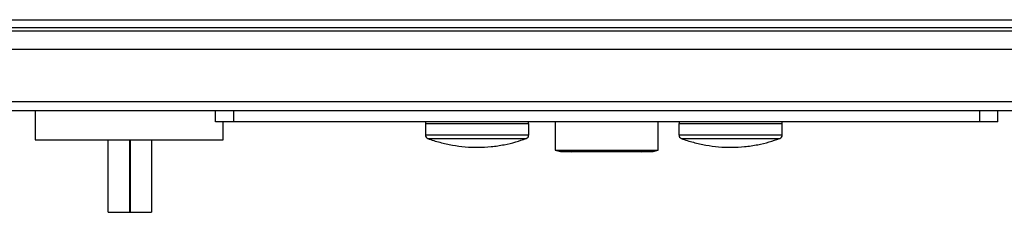
# Model space of a CAD drawing. Extents: x 0.4 to 10.6, y 0.4 to 8.1.
# Drawn here: x 8.3 to 8.6, y 5.6 to 5.7 of the extents above; entities that cross this region are included whole.
import ezdxf

# ---------------------------------------------------------------- set-up
doc = ezdxf.new("R2010")
doc.units = 0
doc.linetypes.add('SLD-SOLID', pattern=[0])
doc.layers.get('0').update_dxf_attribs({"linetype": 'CONTINUOUS'})

msp = doc.modelspace()

# ---------------------------------------------------------------- linework, layer by layer
at = {"color": 7, "linetype": 'SLD-SOLID'}
for p, q in [((8.09986413149653, 5.706826685747221), (8.881491428085113, 5.706826685747219)), ((8.099864131497185, 5.703939546640266), (8.881491428085113, 5.703939546640264)), ((8.856163344096924, 5.702627210682259), (8.125192215486686, 5.70262721068226)), ((8.87322371154968, 5.696065530892232), (8.106032110500466, 5.696065530892234)), ((8.873223711550336, 5.677036659501156), (8.106032110501122, 5.677036659501158)), ((8.873223711550992, 5.673755819606144), (8.106032110498496, 5.673755819606146)), ((8.28354225359456, 5.673755819606144), (8.28354225359456, 5.663257131942101)), ((8.348945496326586, 5.669818811732128), (8.348945496326586, 5.673755819606145)), ((8.355507176116612, 5.669818811732119), (8.3555071761166, 5.673755819606135)), ((8.625848383465694, 5.669818811732119), (8.625848383465682, 5.673755819606135)), ((8.632410063255719, 5.669818811732128), (8.632410063255719, 5.673755819606144)), ((8.355507176116612, 5.669818811732119), (8.348945496326586, 5.669818811732128)), ((8.351661588609783, 5.663257131942101), (8.351661588609783, 5.669818811732129)), ((8.625848383465694, 5.669818811732119), (8.355507176116612, 5.669818811732119)), ((8.425007394092953, 5.669818811732118), (8.425007394092953, 5.669162643753121)), ((8.46238490478696, 5.669162643753121), (8.46238490478696, 5.669818811732118)), ((8.47197699238962, 5.669818811732118), (8.471976992389632, 5.659565729287007)), ((8.50937856719278, 5.659565729287049), (8.509378567192767, 5.669818811732118)), ((8.516870911153319, 5.669818811732118), (8.516870911153319, 5.669162643753121)), ((8.554248421847328, 5.669162643753121), (8.554248421847328, 5.669818811732118)), ((8.632410063255719, 5.669818811732128), (8.625848383465694, 5.669818811732119)), ((8.424995694122272, 5.669162643753121), (8.424995694122272, 5.66503662769669)), ((8.424995694122153, 5.669162643753121), (8.462396604757524, 5.669162643753121)), ((8.462396604757643, 5.66503662769669), (8.462396604757643, 5.669162643753121)), ((8.516859211182638, 5.669162643753121), (8.516859211182638, 5.665036627696692)), ((8.51685921118252, 5.669162643753121), (8.554260121817892, 5.669162643753121)), ((8.55426012181801, 5.66503662769669), (8.55426012181801, 5.669162643753121)), ((8.28354225359456, 5.663257131942101), (8.351661588609783, 5.663257131942101)), ((8.310075014974874, 5.637010412781996), (8.310075014974874, 5.663257131942101)), ((8.317817797127105, 5.637010412781996), (8.317817797127105, 5.663257131942101)), ((8.317958129518182, 5.663257131942101), (8.317958129518182, 5.637010412781996)), ((8.325700911670411, 5.663257131942101), (8.325700911670411, 5.637010412781996)), ((8.471976992389632, 5.659565729287007), (8.473874746713685, 5.659001868924983)), ((8.471976992389632, 5.659565729287007), (8.50937856719278, 5.659565729287049)), ((8.473874746713685, 5.659001868924983), (8.507480812868728, 5.659001868925022)), ((8.477376628744898, 5.659001868924987), (8.477911492943239, 5.658942942012867)), ((8.503444066638908, 5.658942942012867), (8.503978930837514, 5.659001868925017)), ((8.507480812868728, 5.659001868925022), (8.50937856719278, 5.659565729287049)), ((8.310075014974874, 5.637010412781996), (8.317817797127105, 5.637010412781996)), ((8.317958129518182, 5.637010412781996), (8.317817797127105, 5.637010412781996)), ((8.317958129518182, 5.637010412781996), (8.325700911670411, 5.637010412781996))]:
    msp.add_line(p, q, dxfattribs=at)
at = {"color": 8, "linetype": 'SLD-SOLID'}
for p, q in [((8.424995694122153, 5.66503662769669), (8.462396604757524, 5.66503662769669)), ((8.425846895613887, 5.66380772939293), (8.461545401271156, 5.663807729392937)), ((8.51685921118252, 5.665036627696692), (8.554260121817892, 5.66503662769669)), ((8.517710412674253, 5.663807729392931), (8.553408918331522, 5.663807729392937))]:
    msp.add_line(p, q, dxfattribs=at)
at = {"color": 7, "linetype": 'SLD-SOLID'}
for centre, radius, start, end in [((8.426308388614704, 5.665036627696685), 0.001312694492551003, 179.9999999997674, 249.4171395200653), ((8.461083910264975, 5.665036627696684), 0.001312694492549227, 290.5828604799499, 4.120960082789726e-10), ((8.51817190567507, 5.665036627696685), 0.001312694492549227, 179.9999999996899, 249.4171395201379), ((8.552947427325343, 5.665036627696685), 0.001312694492551003, 290.5828604798637, 3.876673147650846e-10)]:
    msp.add_arc(centre, radius, start, end, dxfattribs=at)
for points in [[(8.425847320048874, 5.663808697528568), (8.42585455657767, 5.663805604322159), (8.427269950719994, 5.663200603450005), (8.430243078731376, 5.662341873200569), (8.434746357009852, 5.661281239846351), (8.439377708023944, 5.660680643089758), (8.444077329995704, 5.660494867580544), (8.448817732741338, 5.660749252503017), (8.453389583969857, 5.661437383134897), (8.457608689132694, 5.662431670737622), (8.460185508624916, 5.663342840420119), (8.461399974265557, 5.663772278444602)], [(8.517710837109242, 5.663808697528568), (8.517718073638038, 5.663805604322159), (8.519133467780367, 5.663200603450007), (8.52210659579174, 5.662341873200567), (8.52660987407022, 5.661281239846351), (8.531241225084312, 5.660680643089758), (8.535940847056072, 5.660494867580544), (8.540681249801706, 5.660749252503018), (8.545253101030227, 5.661437383134898), (8.549472206193062, 5.662431670737623), (8.552049025685283, 5.663342840420119), (8.553263491325923, 5.663772278444602)]]:
    msp.add_open_spline(points, degree=3, knots=[0, 0, 0, 0, 0.0006501055267509863, 0.1271542724947232, 0.254534501791181, 0.3828429946534279, 0.5121611686052242, 0.6426073728784272, 0.7743490204934254, 0.8936497638987562, 1, 1, 1, 1], dxfattribs=at)

doc.saveas('drawing.dxf')
